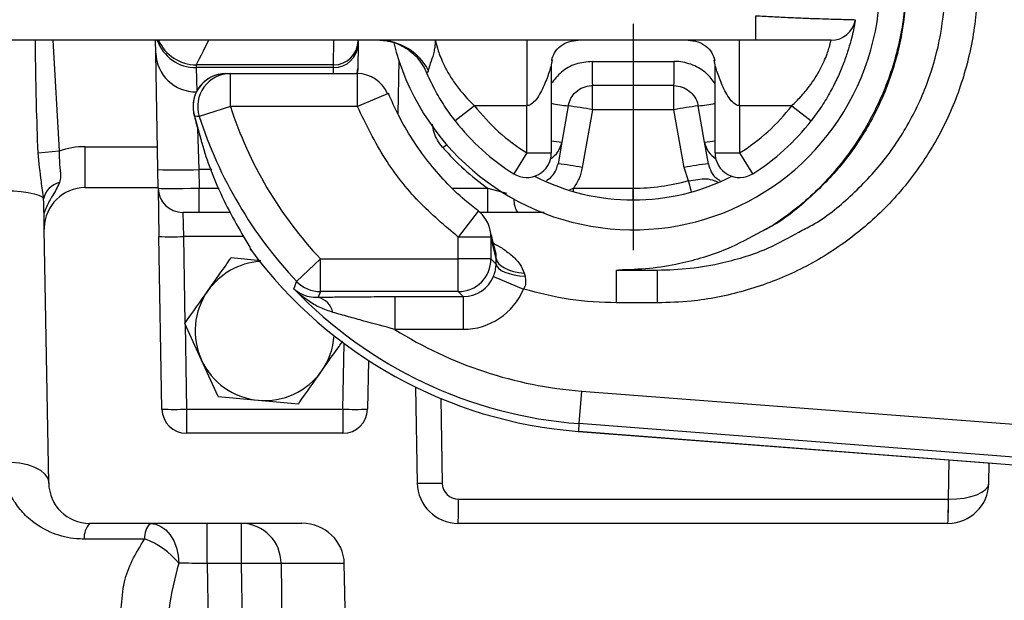
# Model space of a CAD drawing. Extents: x 330 to 4510, y 110 to 6446.
# Drawn here: x 2615 to 2735, y 1520 to 1590 of the extents above; entities that cross this region are included whole.
import ezdxf

# ---------------------------------------------------------------- set-up
doc = ezdxf.new("R2010")
doc.units = 0
doc.header["$LTSCALE"] = 22
doc.layers.get('0').update_dxf_attribs({"linetype": 'CONTINUOUS'})
doc.layers.add('AM_BOR', color=7, linetype='CONTINUOUS')

# ---------------------------------------------------------------- blocks, each defined once
blk = doc.blocks.new('SW_CENTERMARKSYMBOL_1')
at = {"layer": 'AM_BOR', "color": 0}
for p, q in [((0, 5), (0, 32.65)), ((0, 0), (0, 2.5)), ((-5, 0), (-32.65, 0)), ((0, 0), (-2.5, 0)), ((0, 0), (0, -2.5)), ((0, 0), (2.5, 0)), ((5, 0), (32.65, 0)), ((0, -5), (0, -32.65))]:
    blk.add_line(p, q, dxfattribs=at)

msp = doc.modelspace()

# ---------------------------------------------------------------- linework, layer by layer
at = {"color": 7, "linetype": 'CONTINUOUS'}
for p, q in [((2704.6, 1587.9), (2704.6, 1590.9)), ((2704.6, 1587.9), (2541.63, 1587.9)), ((2618.74, 1587.9), (2619.51, 1574.38)), ((2631.32, 1586.34), (2631.29, 1587.9)), ((2653.05, 1584.9), (2653.08, 1587.9)), ((2656.04, 1587.41), (2655.99, 1584.45)), ((2656.05, 1587.85), (2656.04, 1587.41)), ((2656.05, 1587.9), (2656.05, 1587.85)), ((2631.57, 1572.12), (2631.32, 1586.34)), ((2653.05, 1584.9), (2636.26, 1584.9)), ((2636.26, 1584.9), (2636.27, 1584.56)), ((2653.04, 1584.56), (2653.05, 1584.9)), ((2661, 1585.44), (2660.89, 1578.91)), ((2679.74, 1585.5), (2679.63, 1584.9)), ((2679.63, 1584.9), (2679.63, 1574.14)), ((2699.63, 1584.9), (2699.52, 1585.5)), ((2699.63, 1574.14), (2699.63, 1584.9)), ((2653.04, 1584.56), (2636.27, 1584.56)), ((2636.27, 1584.56), (2636.32, 1581.65)), ((2639.88, 1583.83), (2640.44, 1583.83)), ((2640.44, 1583.83), (2655.95, 1583.83)), ((2640.44, 1579.83), (2640.44, 1583.83)), ((2653.03, 1583.83), (2653.04, 1584.56)), ((2655.95, 1579.83), (2655.95, 1583.83)), ((2655.97, 1583.83), (2655.98, 1583.97)), ((2655.99, 1584.45), (2655.98, 1583.97)), ((2659.64, 1581.37), (2655.95, 1579.83)), ((2694.61, 1582.36), (2684.65, 1582.36)), ((2684.65, 1579.41), (2684.65, 1582.36)), ((2694.61, 1579.41), (2694.61, 1582.36)), ((2636.07, 1578.62), (2635.98, 1578.94)), ((2640.44, 1579.83), (2636.63, 1578.61)), ((2655.95, 1579.83), (2640.44, 1579.83)), ((2670.26, 1579.9), (2667.89, 1578.07)), ((2676.63, 1579.9), (2670.26, 1579.9)), ((2676.63, 1574.14), (2676.63, 1579.9)), ((2681.69, 1579.88), (2680.91, 1575.44)), ((2684.65, 1579.41), (2683.4, 1572.35)), ((2694.61, 1579.41), (2684.65, 1579.41)), ((2695.86, 1572.35), (2694.61, 1579.41)), ((2698.35, 1575.44), (2697.57, 1579.88)), ((2709, 1579.9), (2702.63, 1579.9)), ((2702.63, 1579.9), (2702.63, 1574.14)), ((2709, 1579.9), (2711.37, 1578.07)), ((2636.07, 1578.62), (2636.82, 1575.82)), ((2636.44, 1577.14), (2636.57, 1572.12)), ((2680.91, 1575.44), (2680.45, 1572.82)), ((2698.81, 1572.82), (2698.35, 1575.44)), ((2616.95, 1574.16), (2619.51, 1574.38)), ((2622.71, 1569.9), (2622.71, 1574.9)), ((2622.71, 1574.9), (2631.52, 1574.9)), ((2676.63, 1574.14), (2675.04, 1571.59)), ((2676.63, 1574.14), (2679.63, 1574.14)), ((2699.63, 1574.14), (2702.63, 1574.14)), ((2702.63, 1574.14), (2704.22, 1571.59)), ((2631.61, 1569.83), (2631.57, 1572.12)), ((2638.18, 1572.12), (2636.57, 1572.12)), ((2636.57, 1572.12), (2636.61, 1569.83)), ((2696.38, 1570.75), (2695.86, 1572.35)), ((2622.71, 1569.9), (2631.61, 1569.9)), ((2631.61, 1569.83), (2631.71, 1563.93)), ((2636.61, 1569.83), (2639.05, 1569.83)), ((2636.61, 1566.88), (2636.61, 1569.83)), ((2667.56, 1569.83), (2671.87, 1569.83)), ((2671.87, 1569.83), (2674.14, 1569.22)), ((2671.87, 1566.88), (2671.87, 1569.83)), ((2681.9, 1569.67), (2682.33, 1569.83)), ((2682.33, 1569.43), (2682.33, 1569.83)), ((2682.33, 1569.83), (2689.63, 1569.83)), ((2689.63, 1568.4), (2689.63, 1569.83)), ((2617.65, 1568.08), (2617.63, 1568.54)), ((2636.61, 1566.88), (2634.61, 1566.88)), ((2634.61, 1566.88), (2634.71, 1563.93)), ((2640.48, 1566.88), (2636.61, 1566.88)), ((2670.7, 1567.04), (2668.27, 1563.86)), ((2671.87, 1566.88), (2670.89, 1566.88)), ((2675.51, 1566.88), (2671.87, 1566.88)), ((2617.71, 1564.99), (2617.71, 1564.82)), ((2618.25, 1533.82), (2617.71, 1564.82)), ((2632.08, 1542.85), (2631.71, 1563.93)), ((2642.09, 1563.93), (2634.71, 1563.93)), ((2634.71, 1563.93), (2634.89, 1553.36)), ((2668.27, 1561.19), (2668.27, 1563.86)), ((2672.26, 1563.86), (2668.27, 1563.86)), ((2672.26, 1563.86), (2672.26, 1561.19)), ((2672.9, 1561.26), (2672.26, 1563.86)), ((2643.03, 1562.21), (2642.86, 1562.45)), ((2644.16, 1560.98), (2640.52, 1561.32)), ((2651.44, 1561.19), (2648.53, 1558.45)), ((2651.44, 1561.19), (2668.27, 1561.19)), ((2651.44, 1557.2), (2651.44, 1561.19)), ((2672.26, 1561.19), (2668.27, 1561.19)), ((2668.27, 1557.2), (2668.27, 1561.19)), ((2672.26, 1561.19), (2672.89, 1560.57)), ((2672.89, 1560.57), (2672.9, 1561.26)), ((2687.6, 1555.83), (2687.6, 1559.83)), ((2687.6, 1559.83), (2692.6, 1559.83)), ((2692.6, 1555.83), (2692.6, 1559.83)), ((2672.56, 1559.05), (2676.25, 1557.51)), ((2676.33, 1559.46), (2676.43, 1559.08)), ((2651.44, 1557.2), (2651.15, 1556.51)), ((2668.27, 1557.2), (2651.44, 1557.2)), ((2668.87, 1556.59), (2668.27, 1557.2)), ((2660.53, 1556.59), (2668.87, 1556.59)), ((2660.53, 1556.59), (2660.53, 1552.59)), ((2668.87, 1556.59), (2668.87, 1552.59)), ((2692.6, 1555.83), (2687.6, 1555.83)), ((2636.91, 1548.85), (2634.86, 1553.3)), ((2634.9, 1553.21), (2635.08, 1542.85)), ((2668.87, 1552.59), (2660.53, 1552.59)), ((2654.18, 1542.85), (2654.32, 1550.86)), ((2638.96, 1544.39), (2636.91, 1548.85)), ((2657.29, 1548.8), (2657.18, 1542.85)), ((2663.06, 1545.54), (2663.26, 1533.82)), ((2638.96, 1544.39), (2643.85, 1543.94)), ((2666.13, 1544.15), (2666.31, 1533.82)), ((2683.31, 1545.06), (2683, 1541.08)), ((2683.31, 1545.06), (2749.04, 1540.01)), ((2635.08, 1542.85), (2654.18, 1542.85)), ((2635.08, 1542.85), (2635.08, 1539.9)), ((2643.85, 1543.94), (2648.74, 1543.49)), ((2654.18, 1542.85), (2654.18, 1539.9)), ((2683, 1541.08), (2682.93, 1540.14)), ((2748.74, 1536.03), (2683, 1541.08)), ((2654.18, 1539.9), (2635.08, 1539.9)), ((2682.93, 1540.14), (2682.93, 1540.13)), ((2682.93, 1540.14), (2749.68, 1535.01)), ((2682.93, 1540.13), (2749.68, 1535.01)), ((2728.12, 1531.85), (2728.2, 1536.66)), ((2733.06, 1533.82), (2733.11, 1536.28)), ((2668.31, 1531.85), (2728.12, 1531.85)), ((2728.12, 1531.85), (2728.12, 1531.85)), ((2649.17, 1528.9), (2623.25, 1528.9)), ((2637.61, 1523.99), (2637.61, 1528.9)), ((2641.81, 1523.99), (2641.81, 1528.9)), ((2728.07, 1528.9), (2668.26, 1528.9)), ((2629.96, 1526.99), (2622.59, 1526.98)), ((2641.81, 1523.99), (2637.61, 1523.99)), ((2637.61, 1523.99), (2638.3, 1484.82)), ((2641.94, 1513.82), (2641.81, 1523.99)), ((2654.35, 1523.99), (2646.64, 1523.99)), ((2646.64, 1523.99), (2646.77, 1513.82)), ((2654.53, 1513.82), (2654.35, 1523.99))]:
    msp.add_line(p, q, dxfattribs=at)
at = {"color": 7, "linetype": 'CONTINUOUS', "flags": 128}
for points in [[(2655.91, 1583.83), (2655.92, 1583.89), (2655.99, 1584.45)], [(2636.63, 1578.61), (2636.34, 1578.61), (2636.07, 1578.62)], [(2666.4, 1574.79), (2666.81, 1575.15), (2666.84, 1575.17)], [(2696.76, 1569.38), (2696.68, 1569.66), (2696.53, 1570.2), (2696.38, 1570.75)], [(2611.9, 1569.49), (2612.92, 1569.52), (2613.93, 1569.5), (2614.89, 1569.43), (2615.75, 1569.32), (2616.49, 1569.16), (2617.06, 1568.98), (2617.45, 1568.77), (2617.63, 1568.54)], [(2672.26, 1563.86), (2672.24, 1564.31), (2672.18, 1564.7)], [(2672.9, 1561.26), (2672.98, 1560.95), (2673.18, 1560.64), (2673.5, 1560.35), (2673.92, 1560.09), (2674.42, 1559.86), (2675.01, 1559.68), (2675.65, 1559.55), (2676.33, 1559.46)], [(2672.89, 1560.57), (2672.98, 1560.3), (2673.19, 1560.05), (2673.51, 1559.8), (2673.94, 1559.59), (2674.47, 1559.4), (2675.07, 1559.25), (2675.73, 1559.15), (2676.43, 1559.08)], [(2648.18, 1557.56), (2648.29, 1557.84), (2648.53, 1558.45)], [(2612.6, 1536.36), (2613.65, 1536.38), (2614.69, 1536.29), (2615.66, 1536.09), (2616.53, 1535.78), (2617.25, 1535.38), (2617.79, 1534.9), (2618.13, 1534.37), (2618.25, 1533.82)], [(2630.65, 1528.9), (2631.32, 1528.81), (2631.96, 1528.53), (2632.56, 1528.09), (2633.08, 1527.48), (2633.52, 1526.75), (2633.84, 1525.9), (2634.05, 1524.98), (2634.13, 1524.03)]]:
    msp.add_lwpolyline(points, dxfattribs=at)
at = {"color": 7, "linetype": 'CONTINUOUS'}
for centre, radius, start, end in [((2689.63, 1594.9), 30.15, 194.024, 45.9208), ((2713.8, 1590.9), 3, 270, 350.6035), ((2636.2, 1589.52), 4.96, 199.0317, 270.8238), ((2636.26, 1589.9), 5, 203.5726, 269.9979), ((2636.26, 1589.9), 5, 203.5782, 270), ((2653.09, 1587.51), 2.95, 268.9674, 358.0117), ((2653.05, 1587.9), 3, 270, 359), ((2658.49, 1580.95), 6.96, 28.4258, 88.7174), ((2636.23, 1586.51), 4.91, 181.9883, 271.0326), ((2658.4, 1581.51), 6.48, 23.2876, 44.3851), ((2775.55, 1584.58), 90.93, 179.5395, 181.4007), ((2603.71, 1584.58), 90.93, 358.5993, 0.4605), ((2639.88, 1579.83), 4, 90, 192.8991), ((2639.88, 1579.83), 4, 90.027, 197.6114), ((2640.44, 1579.83), 4, 90.0272, 197.8082), ((2655.95, 1579.83), 4, 22.6517, 90), ((2684.86, 1607.25), 27.55, 259.0501, 263.3916), ((2694.4, 1607.25), 27.55, 276.6084, 280.9499), ((2687.13, 1594.83), 49.04, 197.8099, 223.3054), ((2689.63, 1594.9), 24.5, 217.752, 237.9532), ((2676.36, 1536.71), 43.5, 79.0174, 82.9579), ((2702.9, 1536.71), 43.5, 97.0421, 100.9826), ((2689.63, 1594.9), 24.5, 302.0468, 322.248), ((2687.13, 1594.83), 53.04, 197.8099, 223.3054), ((2689.63, 1594.9), 27.5, 217.752, 237.9532), ((2689.63, 1594.9), 27.5, 302.0468, 322.248), ((2677.97, 1575.96), 2.98, 301.7973, 349.968), ((2682.21, 1588.95), 13.56, 259.0389, 264.5062), ((2697.05, 1588.95), 13.56, 275.4938, 280.9611), ((2701.29, 1575.96), 2.98, 190.032, 238.2027), ((2622.71, 1564.9), 10, 90, 108.6634), ((2676.63, 1574.14), 3, 237.9532, 0), ((2702.63, 1574.14), 3, 180, 302.0468), ((2675.11, 1529.65), 43.5, 79.0174, 82.9579), ((2704.15, 1529.65), 43.5, 97.0421, 100.9826), ((2634.07, 1643.75), 71.68, 268.0016, 271.9984), ((2620.06, 1568.09), 2.47, 101.3105, 169.6457), ((2689.63, 1594.9), 26.5, 242.9829, 297.0171), ((2689.63, 1594.85), 25.02, 270, 285.6398), ((2622.71, 1564.9), 5, 90, 179), ((2634.61, 1569.88), 3, 181, 270), ((2677.71, 1568.36), 2.65, 176.8485, 213.9137), ((2668.27, 1563.86), 4, 12.2097, 52.6219), ((2633.21, 1606.91), 43.01, 268.0016, 271.9984), ((2646.24, 1564.59), 4, 212.404, 216.4858), ((2687.13, 1594.83), 54.86, 216.4858, 265.6086), ((2687.13, 1594.83), 54.86, 216.4858, 265.6086), ((2644.63, 1552.4), 8.5, 93.9948, 144.7438), ((2668.26, 1561.2), 4, 270.0817, 359.9183), ((2651.44, 1561.2), 4, 223.3366, 269.9688), ((2644.63, 1552.4), 8.5, 144.7438, 204.7438), ((2687.13, 1594.83), 53.91, 223.7395, 265.6086), ((2650.59, 1554.14), 2.43, 12.2718, 76.8466), ((2687.13, 1594.83), 49.92, 237.7958, 265.6086), ((2644.63, 1552.4), 8.5, 324.7438, 355.9069), ((2644.63, 1552.4), 8.5, 204.7438, 264.7438), ((2644.63, 1552.4), 8.5, 264.7438, 324.7438), ((2635.08, 1542.9), 3, 181, 270), ((2633.58, 1585.83), 43.01, 268.0016, 271.9984), ((2654.18, 1542.9), 3, 270, 359), ((2655.68, 1585.83), 43.01, 268.0016, 271.9984), ((2623.25, 1533.9), 5, 181, 270), ((2668.26, 1533.9), 5, 181, 270), ((2664.79, 1577.05), 43.26, 267.9788, 272.0215), ((2668.31, 1533.85), 2, 181, 270), ((2728.07, 1533.9), 5, 270, 359), ((2626.3, 1531.12), 42.01, 356.9719, 0.9932), ((2686.1, 1531.11), 42.03, 356.99, 1.01), ((2686.11, 1531.12), 42.01, 356.9719, 0.9932), ((2625.12, 1527.18), 2.54, 137.3828, 184.6705), ((2632.42, 1527.19), 2.47, 135.8422, 184.5411), ((2641.72, 1523.99), 4.91, 0.001, 89.0128), ((2626.76, 1518.07), 9.48, 38.9354, 70.256), ((2644.22, 1405.44), 118.57, 88.8332, 91.1668)]:
    msp.add_arc(centre, radius, start, end, dxfattribs=at)
for centre, major_axis, ratio, start_param, end_param in [((2641.17, 1594.9), (4.91, 10), 0.006908, 3.144987, 3.940385), ((2689.63, 1594.91), (0, 30.73), 0.999999, 2.284475, 2.525586), ((2636.61, 1569.88), (5, 0.05), 0.010469, 3.141666, 4.712157), ((2668.86, 1560.6), (2.84, -2.84), 0.996359, 5.498396, 6.6732), ((2668.86, 1560.6), (-5.66, 5.66), 0.998783, 2.356803, 3.531608), ((2728.07, 1533.9), (5, -0.09), 0.410287, 4.730142, 6.283185), ((2649.17, 1523.9), (-5.18, 0), 0.965926, 3.159046, 4.712389), ((2637.62, 1523.9), (5, -0.09), 0.017429, 1.57171, 2.342097)]:
    msp.add_ellipse(centre, major_axis=major_axis, ratio=ratio, start_param=start_param, end_param=end_param, dxfattribs=at)
for points, knots in [([(2692.6, 1633.83), (2694.79, 1633.72), (2699.19, 1633.5), (2705.6, 1631.79), (2711.64, 1629.09), (2717.14, 1625.41), (2721.94, 1620.85), (2725.91, 1615.56), (2728.91, 1609.67), (2730.9, 1603.38), (2731.78, 1596.84), (2731.58, 1590.25), (2730.24, 1583.79), (2727.87, 1577.64), (2724.47, 1571.99), (2720.2, 1566.97), (2715.12, 1562.75), (2709.41, 1559.42), (2703.22, 1557.13), (2697.54, 1555.98), (2693.97, 1555.87), (2692.6, 1555.83)], [0, 0, 0, 0, 0.0538, 0.1076, 0.161402, 0.215203, 0.268965, 0.322726, 0.376405, 0.430085, 0.48369, 0.537295, 0.590864, 0.644433, 0.698019, 0.751605, 0.805253, 0.858902, 0.912634, 0.966366, 1, 1, 1, 1]), ([(2704.7, 1625.39), (2705.39, 1625.05), (2707.82, 1623.85), (2711.52, 1620.85), (2715.59, 1616.56), (2718.87, 1611.56), (2721.24, 1606.16), (2722.68, 1600.38), (2723.12, 1594.51), (2722.56, 1588.6), (2721.04, 1582.92), (2718.56, 1577.54), (2715.25, 1572.66), (2711.09, 1568.45), (2707.72, 1565.73), (2705.61, 1564.7), (2705.3, 1564.55)], [0, 0, 0, 0, 0.030892, 0.109783, 0.190978, 0.269604, 0.350527, 0.428883, 0.509522, 0.587715, 0.668176, 0.746373, 0.826828, 0.905194, 0.985817, 1, 1, 1, 1]), ([(2704.75, 1625.47), (2704.8, 1625.45), (2705.82, 1624.95), (2707.68, 1623.72), (2710.27, 1621.78), (2712.65, 1619.56), (2714.84, 1617.11), (2716.83, 1614.42), (2718.58, 1611.52), (2720.07, 1608.46), (2721.27, 1605.28), (2722.15, 1602.03), (2722.71, 1598.76), (2722.94, 1595.51), (2722.85, 1592.29), (2722.44, 1589.09), (2721.72, 1585.91), (2720.69, 1582.74), (2719.36, 1579.65), (2717.73, 1576.66), (2715.83, 1573.83), (2713.7, 1571.21), (2711.35, 1568.83), (2708.81, 1566.74), (2706.79, 1565.31), (2705.58, 1564.67), (2705.31, 1564.53)], [0, 0, 0, 0, 0.0020669, 0.0463234, 0.0898463, 0.1334173, 0.1779201, 0.2231995, 0.2690318, 0.3151345, 0.3611458, 0.4067063, 0.4515722, 0.4955878, 0.5388191, 0.5820322, 0.6261447, 0.6711137, 0.7167451, 0.7627769, 0.8089009, 0.8546978, 0.8998939, 0.9442922, 0.9878921, 1, 1, 1, 1]), ([(2709.87, 1564.48), (2710.42, 1564.76), (2712.71, 1565.9), (2716.28, 1568.82), (2720.35, 1573.1), (2723.63, 1578.1), (2726.01, 1583.5), (2727.44, 1589.28), (2727.88, 1595.15), (2727.33, 1601.06), (2725.8, 1606.74), (2723.32, 1612.13), (2720.01, 1617), (2715.85, 1621.21), (2712.46, 1623.94), (2710.33, 1624.98), (2710, 1625.15)], [0, 0, 0, 0, 0.024801, 0.104112, 0.185739, 0.264784, 0.346137, 0.424911, 0.505978, 0.584588, 0.665477, 0.74409, 0.824974, 0.903756, 0.984809, 1, 1, 1, 1]), ([(2704.6, 1590.9), (2705.29, 1590.86), (2706.69, 1590.78), (2708.71, 1590.68), (2710.65, 1590.6), (2712.38, 1590.54), (2713.88, 1590.49), (2715.09, 1590.46), (2715.99, 1590.43), (2716.63, 1590.42), (2716.71, 1590.41), (2716.76, 1590.41)], [0, 0, 0, 0, 0.108758, 0.220695, 0.330118, 0.442891, 0.549859, 0.660036, 0.765162, 0.873379, 1, 1, 1, 1]), ([(2716.76, 1590.41), (2716.76, 1590.38), (2716.74, 1590.32), (2716.65, 1589.79), (2716.49, 1588.97), (2716.22, 1587.86), (2715.83, 1586.51), (2715.3, 1584.99), (2714.61, 1583.36), (2713.74, 1581.63), (2712.67, 1579.83), (2711.81, 1578.66), (2711.37, 1578.07)], [0, 0, 0, 0, 0.091951, 0.187215, 0.281699, 0.379382, 0.476479, 0.576452, 0.675175, 0.776239, 0.886962, 1, 1, 1, 1]), ([(2616.95, 1574.16), (2616.88, 1576.16), (2616.72, 1580.73), (2616.65, 1585.32), (2616.62, 1587.9)], [0, 0, 0, 0, 0.436136, 1, 1, 1, 1]), ([(2658.7, 1587.9), (2658.75, 1587.9), (2659.09, 1587.91), (2659.97, 1587.78), (2661.15, 1587.37), (2662.25, 1586.76), (2662.82, 1586.18), (2663.07, 1585.93)], [0, 0, 0, 0, 0.036422, 0.28717, 0.534826, 0.792522, 1, 1, 1, 1]), ([(2665.46, 1587.9), (2665.46, 1587.9), (2665.46, 1587.9), (2665.46, 1587.9), (2665.46, 1587.9), (2665.46, 1587.9), (2665.46, 1587.89), (2665.46, 1587.84), (2665.45, 1587.55), (2665.38, 1586.9), (2665.22, 1586.09), (2664.85, 1585.13), (2664.68, 1584.52), (2664.61, 1584.26)], [0, 0, 0, 0, 0.002315, 0.006921, 0.011528, 0.02074, 0.039156, 0.075931, 0.3137, 0.454583, 0.595314, 0.829154, 1, 1, 1, 1]), ([(2665.46, 1587.9), (2665.47, 1587.85), (2665.5, 1587.74), (2665.76, 1586.7), (2666.35, 1585.17), (2667.16, 1583.66), (2668.31, 1581.93), (2669.44, 1580.67), (2670.26, 1579.9), (2670.26, 1579.9)], [0, 0, 0, 0, 0.146271, 0.331872, 0.526596, 0.639679, 0.75748, 0.999996, 1, 1, 1, 1]), ([(2676.63, 1587.9), (2676.63, 1587.8), (2676.63, 1587.63), (2676.63, 1586.63), (2676.63, 1585.6), (2676.63, 1584.32), (2676.63, 1582.46), (2676.63, 1580.91), (2676.63, 1579.9)], [0, 0, 0, 0, 0.239457, 0.368361, 0.5, 0.631639, 0.760543, 1, 1, 1, 1]), ([(2679.68, 1585.45), (2679.77, 1585.78), (2679.98, 1586.46), (2680.76, 1587.28), (2681.81, 1587.82), (2682.52, 1587.87), (2682.89, 1587.9)], [0, 0, 0, 0, 0.20505, 0.432687, 0.696761, 1, 1, 1, 1]), ([(2696.36, 1587.9), (2696.74, 1587.87), (2697.45, 1587.82), (2698.5, 1587.28), (2699.28, 1586.46), (2699.48, 1585.78), (2699.58, 1585.45)], [0, 0, 0, 0, 0.303239, 0.567313, 0.79495, 1, 1, 1, 1]), ([(2702.63, 1579.9), (2702.63, 1580.91), (2702.63, 1582.46), (2702.63, 1584.32), (2702.63, 1585.6), (2702.63, 1586.63), (2702.63, 1587.63), (2702.63, 1587.8), (2702.63, 1587.9)], [0, 0, 0, 0, 0.239457, 0.368361, 0.5, 0.631639, 0.760543, 1, 1, 1, 1]), ([(2713.8, 1587.9), (2713.8, 1587.9), (2713.79, 1587.9), (2713.73, 1587.9), (2713.6, 1587.9), (2713.38, 1587.9), (2713.01, 1587.9), (2712.4, 1587.9), (2711.79, 1587.9), (2711.08, 1587.9), (2710.5, 1587.9), (2709.87, 1587.9), (2709.19, 1587.9), (2708.48, 1587.9), (2707.74, 1587.9), (2706.98, 1587.9), (2706.2, 1587.9), (2705.41, 1587.9), (2704.87, 1587.9), (2704.6, 1587.9)], [0, 0, 0, 0, 0.0313843, 0.0944565, 0.1261666, 0.178541, 0.2845256, 0.3386504, 0.4457073, 0.5000835, 0.5552842, 0.6098619, 0.6648447, 0.7210966, 0.7777818, 0.8323516, 0.8873052, 0.9434509, 1, 1, 1, 1]), ([(2709, 1579.9), (2709, 1579.9), (2709.38, 1580.26), (2710.13, 1581.02), (2711.08, 1582.17), (2711.87, 1583.31), (2712.49, 1584.37), (2712.97, 1585.37), (2713.32, 1586.24), (2713.56, 1586.97), (2713.7, 1587.5), (2713.79, 1587.84), (2713.8, 1587.88), (2713.8, 1587.9)], [0, 0, 0, 0, 0.000004, 0.11339, 0.229108, 0.326173, 0.425851, 0.520539, 0.618337, 0.712511, 0.809687, 0.903451, 1, 1, 1, 1]), ([(2679.63, 1584.9), (2679.63, 1584.89), (2679.62, 1584.87), (2679.56, 1584.63), (2679.32, 1583.84), (2678.79, 1582.4), (2678.07, 1580.97), (2677.34, 1580.18), (2676.92, 1579.94), (2676.72, 1579.91), (2676.63, 1579.9)], [0, 0, 0, 0, 0.038859, 0.084417, 0.205358, 0.5, 0.794642, 0.915568, 0.96113, 1, 1, 1, 1]), ([(2684.62, 1585.31), (2683.95, 1585.25), (2682.6, 1585.11), (2680.81, 1584.14), (2680.01, 1583.11), (2679.63, 1582.62)], [0, 0, 0, 0, 0.342282, 0.68463, 1, 1, 1, 1]), ([(2684.62, 1585.31), (2686.62, 1585.31), (2689.96, 1585.31), (2693.3, 1585.31), (2694.64, 1585.31)], [0, 0, 0, 0, 0.59917, 1, 1, 1, 1]), ([(2699.63, 1582.56), (2699.32, 1583.01), (2698.61, 1584), (2696.94, 1584.97), (2695.51, 1585.3), (2694.74, 1585.31), (2694.64, 1585.31)], [0, 0, 0, 0, 0.271873, 0.60996, 0.947992, 1, 1, 1, 1]), ([(2702.63, 1579.9), (2702.54, 1579.91), (2702.34, 1579.94), (2701.91, 1580.18), (2701.19, 1580.97), (2700.47, 1582.4), (2699.94, 1583.84), (2699.7, 1584.63), (2699.64, 1584.87), (2699.63, 1584.89), (2699.63, 1584.9)], [0, 0, 0, 0, 0.038864, 0.0844242, 0.2053563, 0.4999982, 0.7946401, 0.9155761, 0.9611358, 1, 1, 1, 1]), ([(2664.61, 1584.26), (2664.59, 1584.16), (2664.54, 1583.99), (2664.44, 1583.92), (2664.38, 1584.02), (2664.35, 1584.07)], [0, 0, 0, 0, 0.390564, 0.714969, 1, 1, 1, 1]), ([(2667.89, 1578.07), (2667.43, 1578.68), (2666.52, 1579.92), (2665.32, 1581.97), (2664.68, 1583.35), (2664.35, 1584.07)], [0, 0, 0, 0, 0.319163, 0.64538, 1, 1, 1, 1]), ([(2670.72, 1567.07), (2670.16, 1567.5), (2668.74, 1568.59), (2666.67, 1570.62), (2664.52, 1573.11), (2662.6, 1575.83), (2660.97, 1578.6), (2660.13, 1580.52), (2659.73, 1581.42)], [0, 0, 0, 0, 0.115945, 0.293968, 0.47401, 0.655926, 0.839354, 1, 1, 1, 1]), ([(2681.69, 1579.88), (2681.78, 1580.21), (2681.97, 1580.86), (2682.63, 1581.66), (2683.5, 1582.2), (2684.22, 1582.35), (2684.6, 1582.36), (2684.65, 1582.36)], [0, 0, 0, 0, 0.241734, 0.483467, 0.725228, 0.966931, 1, 1, 1, 1]), ([(2694.61, 1582.36), (2694.95, 1582.33), (2695.62, 1582.26), (2696.52, 1581.74), (2697.2, 1580.98), (2697.49, 1580.3), (2697.56, 1579.93), (2697.57, 1579.88)], [0, 0, 0, 0, 0.241508, 0.483008, 0.72468, 0.966437, 1, 1, 1, 1]), ([(2635.98, 1578.94), (2636.14, 1578.22), (2636.36, 1577.28), (2636.66, 1576.35), (2636.73, 1576.13)], [0, 0, 0, 0, 0.762155, 1, 1, 1, 1]), ([(2668.27, 1563.86), (2666.62, 1565.25), (2663.27, 1568.09), (2659.02, 1573.48), (2657, 1577.66), (2655.95, 1579.83)], [0, 0, 0, 0, 0.317909, 0.645028, 1, 1, 1, 1]), ([(2666.4, 1574.79), (2666.38, 1574.81), (2665.91, 1575.36), (2665.3, 1576.28), (2665.16, 1577.31), (2665.11, 1577.65)], [0, 0, 0, 0, 0.027464, 0.674702, 1, 1, 1, 1]), ([(2636.82, 1575.82), (2636.86, 1575.67), (2637.5, 1573.31), (2639.25, 1568.74), (2641.76, 1564.39), (2643.03, 1562.21)], [0, 0, 0, 0, 0.032229, 0.515118, 1, 1, 1, 1]), ([(2617.63, 1568.54), (2617.54, 1569.23), (2617.29, 1571), (2617.08, 1572.96), (2616.95, 1574.16)], [0, 0, 0, 0, 0.390944, 1, 1, 1, 1]), ([(2619.51, 1574.38), (2619.52, 1573.83), (2619.54, 1572.74), (2619.77, 1571.46), (2619.63, 1570.77), (2619.58, 1570.51)], [0, 0, 0, 0, 0.386401, 0.76936, 1, 1, 1, 1]), ([(2679.04, 1570.77), (2679.28, 1570.93), (2679.79, 1571.29), (2680.25, 1572.04), (2680.39, 1572.6), (2680.45, 1572.82)], [0, 0, 0, 0, 0.328732, 0.727614, 1, 1, 1, 1]), ([(2698.81, 1572.82), (2698.91, 1572.49), (2699.1, 1571.82), (2699.64, 1571.11), (2700.09, 1570.86), (2700.24, 1570.78)], [0, 0, 0, 0, 0.407645, 0.802357, 1, 1, 1, 1]), ([(2683.4, 1572.35), (2683.3, 1571.9), (2683.08, 1571), (2682.58, 1570.22), (2682.33, 1569.83)], [0, 0, 0, 0, 0.498038, 1, 1, 1, 1]), ([(2619.58, 1570.51), (2619.31, 1569.98), (2618.94, 1569.25), (2618.16, 1568.03), (2617.87, 1567.28), (2617.68, 1566.78)], [0, 0, 0, 0, 0.463981, 0.643409, 1, 1, 1, 1]), ([(2696.38, 1570.75), (2696.76, 1570.8), (2697.54, 1570.89), (2698.6, 1571.05), (2699.29, 1570.86), (2699.79, 1570.66), (2699.91, 1570.61)], [0, 0, 0, 0, 0.29159, 0.582345, 0.904254, 1, 1, 1, 1]), ([(2617.68, 1566.78), (2617.67, 1567.03), (2617.66, 1567.6), (2617.66, 1567.87), (2617.66, 1568.01), (2617.65, 1568.08), (2617.65, 1568.08)], [0, 0, 0, 0, 0.306811, 0.726393, 0.994966, 1, 1, 1, 1]), ([(2678.74, 1566.88), (2677.92, 1566.88), (2676.84, 1566.88), (2675.78, 1566.88), (2675.51, 1566.88)], [0, 0, 0, 0, 0.753885, 1, 1, 1, 1]), ([(2617.71, 1564.82), (2617.71, 1564.82), (2617.7, 1565.46), (2617.69, 1566.13), (2617.68, 1566.78)], [0, 0, 0, 0, 0.005173, 1, 1, 1, 1]), ([(2672.79, 1562.22), (2672.7, 1562.54), (2672.5, 1563.26), (2672.29, 1564.19), (2672.17, 1564.72)], [0, 0, 0, 0, 0.44067, 1, 1, 1, 1]), ([(2705.3, 1564.55), (2703.9, 1563.78), (2700.74, 1562.06), (2696.06, 1560.7), (2691.61, 1559.95), (2689.1, 1559.87), (2687.84, 1559.83)], [0, 0, 0, 0, 0.261007, 0.588624, 0.793137, 1, 1, 1, 1]), ([(2692.6, 1559.83), (2693.93, 1559.87), (2696.62, 1559.96), (2701.19, 1560.8), (2705.73, 1562.16), (2708.65, 1563.8), (2709.87, 1564.48)], [0, 0, 0, 0, 0.221301, 0.445527, 0.768563, 1, 1, 1, 1]), ([(2672.55, 1563.11), (2672.9, 1562.92), (2673.68, 1562.51), (2674.77, 1561.66), (2675.8, 1560.7), (2676.16, 1559.85), (2676.33, 1559.46)], [0, 0, 0, 0, 0.218849, 0.4934762, 0.7729717, 1, 1, 1, 1]), ([(2672.9, 1561.26), (2672.9, 1561.62), (2672.9, 1562), (2672.79, 1562.2), (2672.78, 1562.22)], [0, 0, 0, 0, 0.92122, 1, 1, 1, 1]), ([(2637.69, 1557.31), (2638.4, 1558.32), (2639.35, 1559.66), (2640.29, 1560.99), (2640.52, 1561.32)], [0, 0, 0, 0, 0.751402, 1, 1, 1, 1]), ([(2672.56, 1559.05), (2672.64, 1559.26), (2672.79, 1559.68), (2672.87, 1560.2), (2672.89, 1560.47), (2672.89, 1560.57)], [0, 0, 0, 0, 0.394735, 0.787633, 1, 1, 1, 1]), ([(2676.43, 1559.08), (2676.46, 1558.87), (2676.54, 1558.43), (2676.43, 1557.88), (2676.29, 1557.59), (2676.25, 1557.51)], [0, 0, 0, 0, 0.419804, 0.84254, 1, 1, 1, 1]), ([(2634.86, 1553.3), (2634.88, 1553.34), (2635.82, 1554.66), (2636.77, 1556.01), (2637.69, 1557.31)], [0, 0, 0, 0, 0.029596, 1, 1, 1, 1]), ([(2648.18, 1557.56), (2648.18, 1557.55), (2648.46, 1557.3), (2649.04, 1556.92), (2650.03, 1556.55), (2650.77, 1556.52), (2651.15, 1556.51)], [0, 0, 0, 0, 0.0029017, 0.3867938, 0.6903309, 1, 1, 1, 1]), ([(2652.97, 1554.66), (2652.44, 1554.84), (2651.35, 1555.2), (2649.73, 1556.17), (2648.71, 1557.02), (2648.18, 1557.55), (2648.18, 1557.56)], [0, 0, 0, 0, 0.293828, 0.595169, 0.997118, 1, 1, 1, 1]), ([(2687.6, 1555.83), (2685.69, 1555.9), (2681.85, 1556.04), (2678.13, 1557.02), (2676.25, 1557.51)], [0, 0, 0, 0, 0.494569, 1, 1, 1, 1]), ([(2651.15, 1556.51), (2651.73, 1556.52), (2652.9, 1556.55), (2655.1, 1556.57), (2657.66, 1556.59), (2659.56, 1556.59), (2660.53, 1556.59)], [0, 0, 0, 0, 0.205166, 0.415941, 0.705141, 1, 1, 1, 1]), ([(2660.53, 1552.59), (2659.26, 1552.93), (2657.36, 1553.44), (2654.82, 1554.15), (2653.59, 1554.49), (2652.97, 1554.66)], [0, 0, 0, 0, 0.492706, 0.744382, 1, 1, 1, 1]), ([(2651.57, 1547.5), (2652.29, 1548.51), (2653.15, 1549.74), (2654.01, 1550.95), (2654.16, 1551.16)], [0, 0, 0, 0, 0.822655, 1, 1, 1, 1]), ([(2648.74, 1543.49), (2648.77, 1543.53), (2649.7, 1544.85), (2650.65, 1546.19), (2651.57, 1547.5)], [0, 0, 0, 0, 0.029596, 1, 1, 1, 1]), ([(2622.59, 1526.98), (2622.27, 1526.99), (2620.95, 1527.02), (2618.53, 1527.63), (2616.19, 1529.04), (2614.55, 1530.76), (2613.5, 1532.43), (2612.78, 1534.3), (2612.66, 1535.67), (2612.6, 1536.36)], [0, 0, 0, 0, 0.056869, 0.231877, 0.448478, 0.58324, 0.718054, 0.859071, 1, 1, 1, 1]), ([(2627.11, 1518.54), (2627.19, 1519.6), (2627.32, 1521.5), (2628.36, 1524.39), (2629.42, 1526.12), (2629.96, 1526.99)], [0, 0, 0, 0, 0.382289, 0.686735, 1, 1, 1, 1]), ([(2634.13, 1524.03), (2633.64, 1522.19), (2632.86, 1519.21), (2632.79, 1516.27), (2632.77, 1515.14)], [0, 0, 0, 0, 0.6176658, 1, 1, 1, 1])]:
    msp.add_open_spline(points, degree=3, knots=knots, dxfattribs=at)

# ---------------------------------------------------------------- block references
at = {"layer": 'AM_BOR', "color": 7}
msp.add_blockref('SW_CENTERMARKSYMBOL_1', (2689.63, 1594.9), dxfattribs=at)

doc.saveas('drawing.dxf')
